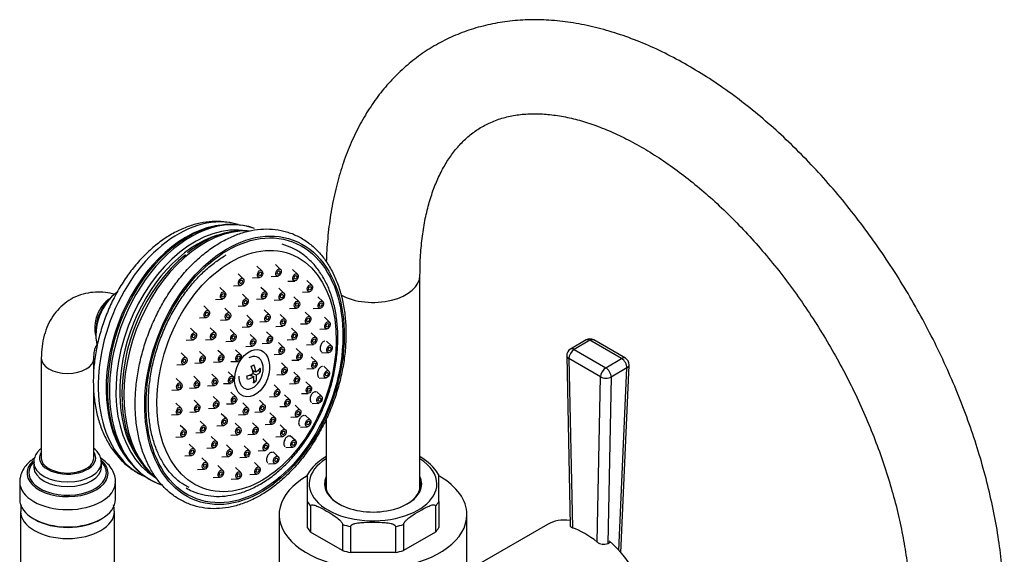
# Model space of a CAD drawing. Units: millimetres. Extents: x -299 to 1334, y -12 to 1684.
# Drawn here: x 1070 to 1332, y 647 to 789 of the extents above; entities that cross this region are included whole.
import ezdxf

# ---------------------------------------------------------------- set-up
doc = ezdxf.new("R2010")
doc.units = ezdxf.units.MM
for name, color, linetype in [('15596', 7, 'Continuous'), ('17286', 7, 'Continuous'), ('34605', 7, 'Continuous'), ('34617', 7, 'Continuous'), ('4444', 7, 'Continuous'), ('55834', 7, 'Continuous'), ('55836', 7, 'Continuous'), ('56470', 7, 'Continuous'), ('56471', 7, 'Continuous'), ('56472', 7, 'Continuous'), ('56473', 7, 'Continuous'), ('668', 7, 'Continuous'), ('6770', 7, 'Continuous'), ('75305', 7, 'Continuous'), ('Défaut', 7, 'Continuous')]:
    doc.layers.add(name, color=color, linetype=linetype)

# ---------------------------------------------------------------- blocks, each defined once
blk = doc.blocks.new('SE1')
at = {"layer": '15596', "color": 7, "linetype": 'Continuous'}
for p, q in [((1073.62, 671.13), (1073.62, 669.91)), ((1091.62, 669.91), (1091.62, 671.13)), ((1069.87, 665.94), (1069.87, 661.33)), ((1095.37, 661.33), (1095.37, 665.94))]:
    blk.add_line(p, q, dxfattribs=at)
for centre, major_axis, start_param, end_param in [((1082.62, 672.35), (7.5, 0), 2.774385, 6.283185), ((1082.62, 672.35), (7.5, 0), 0, 0.367208), ((1082.62, 668.24), (10.78, 0), 2.582635, 6.283185), ((1082.62, 668.37), (10.32, 0), 2.656134, 6.283185), ((1082.62, 671.13), (9, 0), 3.161169, 6.283185), ((1082.62, 671.13), (9, 0), 0, 0.014324), ((1082.62, 668.37), (10.32, 0), 0, 0.509484), ((1082.62, 668.24), (10.78, 0), 0, 0.570646), ((1082.62, 669.91), (9, 0), 3.141593, 3.164983), ((1082.62, 669.91), (9, 0), 3.164983, 6.283185), ((1082.62, 669.91), (9, 0), 0, 0.014064), ((1082.62, 665.94), (12.75, 0), 3.147516, 6.283185), ((1082.62, 665.94), (12.75, 0), 0, 0.002857), ((1082.62, 661.33), (12.75, 0), 3.141593, 6.283185), ((1082.62, 660.92), (12.25, 0), 3.926991, 5.517993)]:
    blk.add_ellipse(centre, major_axis=major_axis, ratio=0.57735, start_param=start_param, end_param=end_param, dxfattribs=at)
for points, knots in [([(1075.57, 674.81), (1075.3, 674.59), (1074.68, 674.01), (1073.98, 672.94), (1073.59, 671.81), (1073.66, 671.2), (1073.69, 671)], [0.7889308, 0.7889308, 0.7889308, 0.7889308, 0.8346588, 0.9050461, 0.9722185, 1, 1, 1, 1]), ([(1091.59, 671.23), (1091.55, 671.69), (1091.47, 672.52), (1090.76, 673.79), (1090.04, 674.51), (1089.62, 674.85), (1089.62, 674.85)], [0, 0, 0, 0, 0.0610868, 0.1302885, 0.2018807, 0.2021829, 0.2021829, 0.2021829, 0.2021829]), ([(1073.78, 672.24), (1073.47, 672.04), (1072.61, 671.44), (1071.43, 670.29), (1070.45, 668.75), (1069.91, 667.21), (1069.92, 666.3), (1069.93, 665.87)], [0.7523551, 0.7523551, 0.7523551, 0.7523551, 0.7855584, 0.8474214, 0.9057971, 0.9617148, 1, 1, 1, 1]), ([(1095.33, 665.97), (1095.34, 666.08), (1095.42, 666.74), (1095.06, 668.07), (1094.28, 669.67), (1093.05, 671.1), (1092.01, 671.9), (1091.43, 672.26)], [0, 0, 0, 0, 0.0103703, 0.068385, 0.1255325, 0.1843673, 0.2458248, 0.2458248, 0.2458248, 0.2458248])]:
    blk.add_open_spline(points, degree=3, knots=knots, dxfattribs=at)
at = {"layer": '17286', "color": 7, "linetype": 'Continuous'}
for p, q in [((1075.62, 698.86), (1075.62, 672.35)), ((1089.62, 695.96), (1089.62, 698.86)), ((1089.62, 672.35), (1089.62, 689.8))]:
    blk.add_line(p, q, dxfattribs=at)
for centre, major_axis, ratio, start_param, end_param in [((1094.89, 708.67), (2.45, 6.56), 0.668835, 0.722999, 2.418594), ((1082.62, 698.86), (7, 0), 0.57735, 3.14205, 6.283185), ((1082.62, 698.86), (7, 0), 0.57735, 0, 0.000175), ((1082.62, 672.35), (-7, 0), 0.57735, 0, 3.141593)]:
    blk.add_ellipse(centre, major_axis=major_axis, ratio=ratio, start_param=start_param, end_param=end_param, dxfattribs=at)
for points, knots in [([(1095.18, 715.9), (1094.39, 716.1), (1092.63, 716.43), (1090.04, 716.52), (1087.33, 716.15), (1084.74, 715.29), (1082.35, 713.92), (1080.3, 712.16), (1078.62, 710.06), (1077.29, 707.66), (1076.33, 704.98), (1075.73, 701.98), (1075.65, 700.03), (1075.62, 698.86)], [0.0682752, 0.0682752, 0.0682752, 0.0682752, 0.1439735, 0.2280631, 0.3093534, 0.3968857, 0.4814667, 0.5644457, 0.6470588, 0.7309929, 0.8176743, 0.907952, 1, 1, 1, 1]), ([(1089.62, 698.86), (1089.63, 699.19), (1089.65, 699.97), (1089.83, 701.12), (1090.14, 701.97), (1090.4, 702.37), (1090.49, 702.43), (1090.45, 702.41), (1090.52, 702.43), (1090.53, 702.43)], [0, 0, 0, 0, 0.0579759, 0.166802, 0.2757895, 0.3874746, 0.5091186, 0.6617518, 0.6879892, 0.6879892, 0.6879892, 0.6879892])]:
    blk.add_open_spline(points, degree=3, knots=knots, dxfattribs=at)
at = {"layer": '34605', "color": 7, "linetype": 'Continuous'}
for p, q in [((1138.94, 657.25), (1138.94, 609.91)), ((1188.94, 609.35), (1188.94, 657.25))]:
    blk.add_line(p, q, dxfattribs=at)
for start_param, end_param in [(2.345862, 6.283185), (0, 0.785398)]:
    blk.add_ellipse((1163.94, 657.25), major_axis=(25, 0), ratio=0.57735, start_param=start_param, end_param=end_param, dxfattribs=at)
at = {"layer": '34617', "color": 7, "linetype": 'Continuous'}
for p, q in [((1176.44, 664.05), (1176.44, 720.94)), ((1151.44, 682.53), (1151.44, 664.05))]:
    blk.add_line(p, q, dxfattribs=at)
blk.add_ellipse((1163.94, 720.94), major_axis=(-12.5, 0), ratio=0.57735, start_param=0.813641, end_param=3.139567, dxfattribs=at)
for points, knots in [([(1332, 631.12), (1331.99, 632.45), (1331.96, 635.7), (1331.6, 641.71), (1330.81, 648.74), (1329.64, 655.92), (1328.1, 663.17), (1326.21, 670.46), (1323.96, 677.76), (1321.37, 685.05), (1318.46, 692.3), (1315.24, 699.48), (1311.71, 706.56), (1307.91, 713.51), (1303.83, 720.31), (1299.5, 726.93), (1294.93, 733.35), (1290.15, 739.53), (1285.16, 745.46), (1279.99, 751.1), (1274.65, 756.44), (1269.17, 761.45), (1263.55, 766.11), (1257.83, 770.4), (1252.02, 774.3), (1246.14, 777.78), (1240.21, 780.83), (1234.26, 783.42), (1228.31, 785.54), (1222.39, 787.17), (1216.54, 788.3), (1210.79, 788.91), (1205.17, 789.01), (1199.73, 788.59), (1194.49, 787.67), (1189.47, 786.27), (1184.71, 784.39), (1180.21, 782.07), (1175.99, 779.3), (1172.07, 776.12), (1168.45, 772.53), (1165.14, 768.55), (1162.17, 764.18), (1159.53, 759.44), (1157.23, 754.34), (1155.3, 748.89), (1153.75, 743.12), (1152.58, 737.04), (1151.82, 730.86), (1151.55, 726.51), (1151.49, 724.48)], [0, 0, 0, 0, 0.0113727, 0.0326748, 0.0539552, 0.0752122, 0.0964401, 0.1176372, 0.1388048, 0.1599457, 0.1810643, 0.2021652, 0.2232538, 0.2443357, 0.2654165, 0.2865013, 0.3075946, 0.3287024, 0.3498305, 0.3709846, 0.39217, 0.4133917, 0.4346534, 0.4559575, 0.4773037, 0.4986875, 0.5200989, 0.5415155, 0.5629021, 0.5842157, 0.6054035, 0.6264076, 0.6471746, 0.667666, 0.6878679, 0.707795, 0.7274902, 0.7470185, 0.7664594, 0.7858833, 0.8053633, 0.8249786, 0.844794, 0.8648539, 0.8851783, 0.9057618, 0.9265766, 0.9475793, 0.96872, 0.9887477, 0.9887477, 0.9887477, 0.9887477]), ([(1176.44, 720.94), (1176.45, 721.97), (1176.47, 724.52), (1176.76, 728.96), (1177.39, 733.77), (1178.31, 738.3), (1179.51, 742.46), (1180.97, 746.27), (1182.67, 749.7), (1184.6, 752.77), (1186.76, 755.49), (1189.17, 757.85), (1191.86, 759.88), (1194.86, 761.54), (1198.17, 762.8), (1201.74, 763.62), (1205.5, 763.99), (1209.44, 763.93), (1213.52, 763.45), (1217.76, 762.55), (1222.14, 761.24), (1226.64, 759.51), (1231.26, 757.36), (1235.95, 754.8), (1240.69, 751.84), (1245.47, 748.47), (1250.24, 744.72), (1254.97, 740.6), (1259.65, 736.13), (1264.24, 731.34), (1268.71, 726.23), (1273.03, 720.86), (1277.18, 715.23), (1281.14, 709.38), (1284.88, 703.35), (1288.39, 697.17), (1291.63, 690.87), (1294.6, 684.48), (1297.27, 678.05), (1299.64, 671.61), (1301.69, 665.2), (1303.42, 658.85), (1304.81, 652.61), (1305.87, 646.49), (1306.59, 640.59), (1306.95, 635.35), (1306.99, 632.49), (1307, 631.12)], [0, 0, 0, 0, 0.011465, 0.033353, 0.055208, 0.07706, 0.098947, 0.120937, 0.143131, 0.165671, 0.188745, 0.212583, 0.237389, 0.263162, 0.289378, 0.314922, 0.339408, 0.362955, 0.38583, 0.408272, 0.430454, 0.452495, 0.474477, 0.496446, 0.518428, 0.540445, 0.562508, 0.584621, 0.606784, 0.628994, 0.651247, 0.673534, 0.695851, 0.718189, 0.740541, 0.7629, 0.785257, 0.807602, 0.829929, 0.852229, 0.874495, 0.896719, 0.918895, 0.941017, 0.96308, 0.985083, 1, 1, 1, 1])]:
    blk.add_open_spline(points, degree=3, knots=knots, dxfattribs=at)
at = {"layer": '4444', "color": 7, "linetype": 'Continuous'}
for p, q in [((1070.12, 658.1), (1070.12, 585.36)), ((1095.12, 585.36), (1095.12, 658.1))]:
    blk.add_line(p, q, dxfattribs=at)
blk.add_arc((1086.19, 658.06), 8.87, 0.515, 11.8049, dxfattribs=at)
for start_param, end_param in [(3.142237, 6.283185), (0, 0.002313)]:
    blk.add_ellipse((1082.62, 658.1), major_axis=(12.5, 0), ratio=0.57735, start_param=start_param, end_param=end_param, dxfattribs=at)
blk.add_open_spline([(1070.29, 659.81), (1070.23, 659.56), (1070.15, 659), (1070.17, 658.45), (1070.19, 658.09)], degree=3, knots=[0.93014531, 0.93014531, 0.93014531, 0.93014531, 0.96014944, 1, 1, 1, 1], dxfattribs=at)
at = {"layer": '55834', "color": 7, "linetype": 'Continuous'}
for p, q in [((1220.7, 703.72), (1216.5, 701.3)), ((1221.7, 703.63), (1217.5, 701.2)), ((1230.12, 698.77), (1221.7, 703.63)), ((1231.12, 698.86), (1222.7, 703.72)), ((1217.5, 701.2), (1225.92, 696.34)), ((1215.5, 699.53), (1216.42, 654.3)), ((1216.09, 698.75), (1217, 653.76)), ((1224.5, 693.89), (1216.09, 698.75)), ((1225.92, 696.34), (1230.12, 698.77)), ((1231.53, 696.28), (1227.33, 693.85)), ((1229.4, 647.69), (1231.53, 696.28)), ((1229.92, 647.1), (1232.12, 697.04)), ((1223.59, 649.95), (1224.5, 693.89)), ((1227.33, 693.85), (1226.41, 649.56)), ((1226.41, 649.56), (1227.12, 649.97))]:
    blk.add_line(p, q, dxfattribs=at)
for centre, radius, start, end in [((1221.7, 701.99), 2, 60, 120), ((1217.5, 699.57), 2, 120, 181.1594), ((1230.12, 697.13), 2, 0, 60), ((1230.12, 697.13), 2, 357.4816, 0), ((1225.32, 652.03), 2.7, 230.3548, 293.9009)]:
    blk.add_arc(centre, radius, start, end, dxfattribs=at)
for centre, major_axis, ratio, start_param, end_param in [((1221.7, 701.99), (1, -1.73), 0.57735, 2.356194, 3.141593), ((1221.7, 701.99), (-1, -1.73), 0.57735, 3.141593, 3.926991), ((1217.5, 699.57), (1, 1.73), 0.57735, 0.785398, 2.356194), ((1217.5, 699.57), (1, -1.73), 0.57735, 2.356194, 3.141593), ((1217.5, 699.57), (2, 0.04), 0.563541, 3.141593, 3.915446), ((1230.12, 697.13), (-1, -1.73), 0.57735, 3.141593, 3.926991), ((1230.12, 697.13), (1, -1.73), 0.57735, 0.761757, 2.356194), ((1225.92, 694.71), (-1, -1.73), 0.57735, 3.926991, 5.497787), ((1225.92, 694.71), (1, -1.73), 0.57735, 0.761757, 2.356194), ((1230.12, 697.13), (-2, 0.09), 0.574906, 2.381843, 3.141593), ((1225.92, 694.71), (2, -0.04), 0.590837, 3.939094, 5.509891), ((1220.29, 632.63), (-12, 20.78), 0.57735, 5.302191, 5.693384)]:
    blk.add_ellipse(centre, major_axis=major_axis, ratio=ratio, start_param=start_param, end_param=end_param, dxfattribs=at)
blk.add_open_spline([(1216.42, 654.3), (1216.42, 654.19), (1216.47, 654.09), (1216.62, 653.95), (1216.68, 653.91), (1216.82, 653.83), (1216.9, 653.79), (1217, 653.76)], degree=3, knots=[0.5047309, 0.5047309, 0.5047309, 0.5047309, 0.75, 0.75, 0.875, 0.875, 1, 1, 1, 1], dxfattribs=at)
at = {"layer": '55836', "color": 7, "linetype": 'Continuous'}
blk.add_line((1210.42, 654.64), (1191.32, 643.62), dxfattribs=at)
for start_param, end_param in [(5.860896, 6.283185), (3.141593, 5.236097)]:
    blk.add_ellipse((1222.42, 633.86), major_axis=(-12, 20.78), ratio=0.57735, start_param=start_param, end_param=end_param, dxfattribs=at)
at = {"layer": '56470', "color": 7, "linetype": 'Continuous'}
for centre, radius, start, end in [((1126.08, 716.07), 18.4, 69.9686, 108.9897), ((1129.5, 712), 20.77, 85.6719, 122.738), ((1131.2, 706.84), 26.07, 119.7265, 129.639), ((1113.15, 681.84), 17.52, 218.8529, 252.5278)]:
    blk.add_arc(centre, radius, start, end, dxfattribs=at)
for centre, major_axis, start_param, end_param in [((1116.45, 700.61), (12.52, 33.49), 0.043024, 3.109725), ((1118.54, 699.83), (12.52, 33.49), 0.387175, 2.763864), ((1120.75, 699), (12.33, 32.98), 0.12029, 3.014168), ((1119.8, 699.36), (12.71, 34), 0.004716, 3.173526), ((1118.54, 699.83), (12.52, 33.49), 0.332613, 0.387175), ((1119.04, 699.64), (-12.59, -33.69), 3.615545, 5.923847), ((1123.44, 697.99), (12.6, 33.72), 0.227427, 2.909319), ((1122.27, 698.43), (-12.28, -32.86), 3.98525, 5.296186), ((1118.54, 699.83), (12.52, 33.49), -3.519322, -3.464092)]:
    blk.add_ellipse(centre, major_axis=major_axis, ratio=0.668835, start_param=start_param, end_param=end_param, dxfattribs=at)
for major_axis in [(12.95, 34.66), (-12.78, -34.19)]:
    blk.add_ellipse((1129.72, 695.65), major_axis=major_axis, ratio=0.668835, dxfattribs=at)
for points, knots in [([(1128.64, 734.15), (1128.14, 734.34), (1126.81, 734.85), (1124.21, 735.27), (1121.08, 735.34), (1117.87, 734.9), (1114.66, 733.97), (1111.46, 732.57), (1108.32, 730.69), (1105.3, 728.37), (1102.43, 725.65), (1099.77, 722.56), (1097.35, 719.15), (1095.2, 715.48), (1093.36, 711.6), (1091.85, 707.56), (1090.68, 703.42), (1089.88, 699.24), (1089.47, 695.07), (1089.44, 690.96), (1089.82, 686.98), (1090.59, 683.18), (1091.77, 679.62), (1093.34, 676.37), (1095.27, 673.48), (1097.54, 671), (1100.07, 669.02), (1101.98, 667.9), (1102.94, 667.53), (1102.96, 667.52)], [0, 0, 0, 0, 0.0173977, 0.054169, 0.0909767, 0.1281179, 0.1657896, 0.2040517, 0.242834, 0.2819878, 0.3213529, 0.3608007, 0.4002447, 0.4396641, 0.4790631, 0.5184607, 0.5578832, 0.59735, 0.6368892, 0.6765227, 0.7162589, 0.7560793, 0.7958935, 0.8355535, 0.8748584, 0.9136025, 0.9516621, 0.9890681, 0.9899158, 0.9899158, 0.9899158, 0.9899158]), ([(1133.97, 662.37), (1134.59, 662.74), (1136.11, 663.66), (1138.79, 665.65), (1141.73, 668.34), (1144.52, 671.43), (1147.09, 674.83), (1149.41, 678.52), (1151.46, 682.44), (1153.21, 686.54), (1154.63, 690.77), (1155.7, 695.07), (1156.42, 699.38), (1156.76, 703.65), (1156.73, 707.83), (1156.32, 711.85), (1155.54, 715.66), (1154.38, 719.21), (1152.88, 722.46), (1151.04, 725.35), (1148.89, 727.84), (1146.47, 729.89), (1143.81, 731.49), (1140.95, 732.59), (1137.94, 733.21), (1134.82, 733.33), (1131.61, 732.95), (1128.37, 732.08), (1125.14, 730.73), (1121.94, 728.91), (1118.84, 726.65), (1115.86, 723.98), (1113.06, 720.93), (1110.47, 717.55), (1108.12, 713.88), (1106.05, 709.98), (1104.28, 705.89), (1102.83, 701.67), (1101.73, 697.38), (1100.98, 693.06), (1100.61, 688.79), (1100.6, 684.6), (1100.98, 680.57), (1101.73, 676.73), (1102.86, 673.16), (1104.33, 669.88), (1106.14, 666.96), (1108.27, 664.43), (1110.67, 662.34), (1113.31, 660.71), (1116.15, 659.56), (1119.15, 658.9), (1122.26, 658.74), (1125.47, 659.08), (1128.68, 659.9), (1131.6, 661.07), (1133.22, 661.95), (1133.97, 662.37)], [0, 0, 0, 0, 0.009858, 0.028394, 0.046947, 0.065509, 0.084068, 0.102623, 0.121173, 0.139721, 0.158269, 0.176821, 0.19538, 0.213948, 0.232529, 0.251123, 0.269729, 0.288335, 0.306925, 0.325472, 0.343942, 0.362306, 0.380555, 0.39871, 0.416827, 0.434951, 0.453141, 0.47143, 0.489819, 0.50829, 0.526814, 0.545365, 0.563927, 0.582487, 0.601042, 0.619592, 0.63814, 0.656688, 0.67524, 0.693798, 0.712365, 0.730945, 0.749538, 0.768143, 0.78675, 0.805342, 0.823894, 0.842371, 0.860745, 0.879003, 0.897165, 0.915283, 0.933404, 0.951586, 0.969866, 0.988248, 1, 1, 1, 1]), ([(1114.99, 664.46), (1114.5, 664.69), (1113.32, 665.24), (1111.4, 666.75), (1109.43, 668.85), (1107.73, 671.39), (1106.33, 674.28), (1105.25, 677.49), (1104.52, 680.98), (1104.13, 684.7), (1104.1, 688.59), (1104.44, 692.59), (1105.12, 696.65), (1106.16, 700.71), (1107.53, 704.69), (1109.21, 708.55), (1111.18, 712.22), (1113.41, 715.65), (1115.85, 718.79), (1118.48, 721.59), (1121.22, 723.99), (1123.43, 725.54), (1124.57, 726.21), (1124.85, 726.37)], [0, 0, 0, 0, 0.028369, 0.080589, 0.132342, 0.183511, 0.234209, 0.284606, 0.33485, 0.385037, 0.435211, 0.4854, 0.535615, 0.585852, 0.636103, 0.686354, 0.736588, 0.786787, 0.836939, 0.887036, 0.93708, 0.987089, 1, 1, 1, 1]), ([(1097.16, 686.95), (1097.19, 686.33), (1097.26, 684.55), (1097.79, 681.4), (1098.74, 677.84), (1100.07, 674.54), (1101.75, 671.59), (1103.76, 669.02), (1105.4, 667.48), (1106.33, 666.78), (1106.44, 666.7)], [0, 0, 0, 0, 0.0501644, 0.1678756, 0.285658, 0.4033619, 0.5207677, 0.6375795, 0.7535021, 0.7689281, 0.7689281, 0.7689281, 0.7689281])]:
    blk.add_open_spline(points, degree=3, knots=knots, dxfattribs=at)
at = {"layer": '56471', "color": 7, "linetype": 'Continuous'}
for centre, major_axis in [((1130.26, 695.45), (11.65, 31.16)), ((1131.75, 694.89), (2.28, 6.09))]:
    blk.add_ellipse(centre, major_axis=major_axis, ratio=0.668835, dxfattribs=at)
for points, knots in [([(1133.94, 665.35), (1134.54, 665.71), (1136, 666.6), (1138.56, 668.54), (1141.36, 671.15), (1143.99, 674.15), (1146.4, 677.47), (1148.55, 681.06), (1150.41, 684.86), (1151.96, 688.83), (1153.17, 692.9), (1154.02, 697.02), (1154.51, 701.12), (1154.62, 705.15), (1154.35, 709.06), (1153.7, 712.78), (1152.67, 716.26), (1151.28, 719.44), (1149.54, 722.27), (1147.48, 724.71), (1145.15, 726.7), (1142.57, 728.23), (1140.72, 728.93), (1139.77, 729.19), (1139.76, 729.19)], [0, 0, 0, 0, 0.0104347, 0.0299378, 0.0494653, 0.0690066, 0.0885445, 0.1080751, 0.1275996, 0.1471221, 0.1666484, 0.1861827, 0.2057308, 0.2252978, 0.2448867, 0.264496, 0.2841139, 0.3037118, 0.3232475, 0.3426674, 0.3619233, 0.3809996, 0.3999341, 0.4000022, 0.4000022, 0.4000022, 0.4000022]), ([(1151.15, 703.37), (1151.15, 703.37), (1151.15, 703.37), (1151.15, 703.37), (1151.05, 703.38), (1150.94, 703.37), (1150.84, 703.32), (1150.73, 703.28), (1150.62, 703.21), (1150.51, 703.12), (1150.41, 703.02), (1150.31, 702.91), (1150.23, 702.77), (1150.14, 702.64), (1150.06, 702.49), (1150.01, 702.33), (1149.95, 702.17), (1149.9, 702.01), (1149.88, 701.84), (1149.85, 701.68), (1149.84, 701.52), (1149.85, 701.37), (1149.86, 701.21), (1149.89, 701.07), (1149.93, 700.95), (1149.98, 700.83), (1150.04, 700.72), (1150.11, 700.64), (1150.16, 700.6), (1150.21, 700.55), (1150.26, 700.52)], [0.5369474, 0.5369474, 0.5369474, 0.5369474, 0.5374415, 0.5374415, 0.5374415, 0.5913908, 0.5913908, 0.5913908, 0.6455638, 0.6455638, 0.6455638, 0.699755, 0.699755, 0.699755, 0.753749, 0.753749, 0.753749, 0.8074181, 0.8074181, 0.8074181, 0.8607796, 0.8607796, 0.8607796, 0.9139855, 0.9139855, 0.9139855, 0.9672531, 0.9672531, 0.9672531, 1, 1, 1, 1]), ([(1150.47, 696.63), (1150.37, 696.65), (1150.26, 696.63), (1150.15, 696.59), (1150.04, 696.54), (1149.93, 696.47), (1149.83, 696.38), (1149.72, 696.29), (1149.62, 696.17), (1149.53, 696.04), (1149.45, 695.91), (1149.37, 695.76), (1149.3, 695.6), (1149.24, 695.44), (1149.19, 695.28), (1149.16, 695.12), (1149.14, 694.96), (1149.12, 694.8), (1149.13, 694.65), (1149.14, 694.5), (1149.16, 694.36), (1149.2, 694.23), (1149.24, 694.11), (1149.3, 694.01), (1149.37, 693.93), (1149.42, 693.88), (1149.47, 693.84), (1149.52, 693.81)], [0.5374289, 0.5374289, 0.5374289, 0.5374289, 0.591561, 0.591561, 0.591561, 0.6457699, 0.6457699, 0.6457699, 0.6998326, 0.6998326, 0.6998326, 0.7535908, 0.7535908, 0.7535908, 0.8070224, 0.8070224, 0.8070224, 0.860249, 0.860249, 0.860249, 0.9134799, 0.9134799, 0.9134799, 0.9669201, 0.9669201, 0.9669201, 1, 1, 1, 1]), ([(1148.69, 689.87), (1148.65, 689.89), (1148.61, 689.9), (1148.57, 689.9), (1148.47, 689.92), (1148.36, 689.9), (1148.25, 689.86), (1148.14, 689.82), (1148.03, 689.75), (1147.92, 689.65), (1147.81, 689.56), (1147.71, 689.45), (1147.62, 689.32), (1147.53, 689.19), (1147.45, 689.04), (1147.38, 688.88), (1147.32, 688.73), (1147.26, 688.57), (1147.23, 688.41), (1147.2, 688.25), (1147.18, 688.09), (1147.18, 687.94), (1147.19, 687.79), (1147.21, 687.65), (1147.25, 687.53), (1147.28, 687.41), (1147.34, 687.3), (1147.41, 687.22), (1147.45, 687.17), (1147.5, 687.13), (1147.56, 687.1)], [0.5152581, 0.5152581, 0.5152581, 0.5152581, 0.537323, 0.537323, 0.537323, 0.5915338, 0.5915338, 0.5915338, 0.6456558, 0.6456558, 0.6456558, 0.6995043, 0.6995043, 0.6995043, 0.753017, 0.753017, 0.753017, 0.8062805, 0.8062805, 0.8062805, 0.8594885, 0.8594885, 0.8594885, 0.9128568, 0.9128568, 0.9128568, 0.9665312, 0.9665312, 0.9665312, 1, 1, 1, 1]), ([(1145.69, 683.57), (1145.65, 683.58), (1145.61, 683.59), (1145.57, 683.6), (1145.47, 683.61), (1145.36, 683.6), (1145.25, 683.56), (1145.14, 683.52), (1145.02, 683.45), (1144.91, 683.36), (1144.8, 683.27), (1144.7, 683.16), (1144.6, 683.03), (1144.51, 682.9), (1144.42, 682.75), (1144.36, 682.6), (1144.29, 682.45), (1144.23, 682.29), (1144.19, 682.13), (1144.16, 681.97), (1144.14, 681.81), (1144.14, 681.66), (1144.14, 681.51), (1144.15, 681.37), (1144.19, 681.25), (1144.23, 681.13), (1144.28, 681.02), (1144.35, 680.94), (1144.39, 680.89), (1144.44, 680.85), (1144.5, 680.82)], [0.5157569, 0.5157569, 0.5157569, 0.5157569, 0.5371493, 0.5371493, 0.5371493, 0.5913175, 0.5913175, 0.5913175, 0.6452532, 0.6452532, 0.6452532, 0.698855, 0.698855, 0.698855, 0.7521705, 0.7521705, 0.7521705, 0.8053718, 0.8053718, 0.8053718, 0.858678, 0.858678, 0.858678, 0.9122617, 0.9122617, 0.9122617, 0.9661771, 0.9661771, 0.9661771, 1, 1, 1, 1]), ([(1141.78, 678.09), (1141.74, 678.1), (1141.71, 678.11), (1141.67, 678.12), (1141.57, 678.13), (1141.45, 678.12), (1141.34, 678.08), (1141.23, 678.04), (1141.11, 677.98), (1141, 677.89), (1140.88, 677.8), (1140.78, 677.69), (1140.68, 677.56), (1140.58, 677.44), (1140.49, 677.3), (1140.42, 677.15), (1140.34, 677), (1140.29, 676.83), (1140.25, 676.68), (1140.2, 676.52), (1140.18, 676.36), (1140.18, 676.21), (1140.18, 676.06), (1140.19, 675.92), (1140.23, 675.8), (1140.26, 675.68), (1140.32, 675.57), (1140.38, 675.49), (1140.43, 675.44), (1140.48, 675.39), (1140.53, 675.36)], [0.5162524, 0.5162524, 0.5162524, 0.5162524, 0.53695, 0.53695, 0.53695, 0.5909651, 0.5909651, 0.5909651, 0.6446599, 0.6446599, 0.6446599, 0.6980409, 0.6980409, 0.6980409, 0.7512521, 0.7512521, 0.7512521, 0.8045092, 0.8045092, 0.8045092, 0.8580062, 0.8580062, 0.8580062, 0.9118344, 0.9118344, 0.9118344, 0.9659422, 0.9659422, 0.9659422, 1, 1, 1, 1]), ([(1137.21, 673.78), (1137.18, 673.79), (1137.14, 673.8), (1137.1, 673.81), (1137, 673.82), (1136.88, 673.81), (1136.76, 673.78), (1136.65, 673.74), (1136.53, 673.68), (1136.41, 673.59), (1136.3, 673.5), (1136.19, 673.4), (1136.08, 673.27), (1135.98, 673.15), (1135.89, 673.01), (1135.81, 672.86), (1135.74, 672.71), (1135.68, 672.55), (1135.63, 672.39), (1135.59, 672.23), (1135.56, 672.07), (1135.56, 671.93), (1135.55, 671.78), (1135.57, 671.64), (1135.6, 671.51), (1135.64, 671.39), (1135.69, 671.28), (1135.76, 671.2), (1135.81, 671.15), (1135.86, 671.1), (1135.91, 671.07)], [0.5166367, 0.5166367, 0.5166367, 0.5166367, 0.5367747, 0.5367747, 0.5367747, 0.5905618, 0.5905618, 0.5905618, 0.6440182, 0.6440182, 0.6440182, 0.6972555, 0.6972555, 0.6972555, 0.7504786, 0.7504786, 0.7504786, 0.8038968, 0.8038968, 0.8038968, 0.8576348, 0.8576348, 0.8576348, 0.9116804, 0.9116804, 0.9116804, 0.9658866, 0.9658866, 0.9658866, 1, 1, 1, 1]), ([(1114.15, 664.34), (1114.69, 664.03), (1116.12, 663.31), (1118.57, 662.49), (1121.51, 662.05), (1124.55, 662.11), (1127.63, 662.66), (1130.84, 663.72), (1132.77, 664.73), (1133.94, 665.35)], [0.8731075, 0.8731075, 0.8731075, 0.8731075, 0.8850174, 0.9039316, 0.9228041, 0.9417113, 0.9607373, 0.9799204, 1, 1, 1, 1])]:
    blk.add_open_spline(points, degree=3, knots=knots, dxfattribs=at)
at = {"layer": '56472', "color": 7, "linetype": 'Continuous'}
for p, q in [((1139.3, 722.51), (1137.96, 723.78)), ((1129.33, 720.03), (1128, 721.31)), ((1134.37, 722.11), (1133.03, 723.38)), ((1143.82, 721.22), (1142.48, 722.49)), ((1131.85, 720.22), (1133.69, 720.31)), ((1136.78, 720.63), (1138.62, 720.71)), ((1141.3, 719.34), (1143.15, 719.42)), ((1147.65, 718.31), (1146.31, 719.58)), ((1124.52, 716.42), (1123.18, 717.69)), ((1126.82, 718.15), (1128.66, 718.23)), ((1130.51, 714.62), (1129.17, 715.89)), ((1135.45, 716.45), (1134.11, 717.73)), ((1140.17, 716.22), (1138.83, 717.49)), ((1145.13, 716.43), (1146.97, 716.51)), ((1122, 714.54), (1123.85, 714.62)), ((1132.93, 714.57), (1134.78, 714.65)), ((1137.65, 714.34), (1139.5, 714.42)), ((1144.21, 713.95), (1142.87, 715.22)), ((1150.54, 713.98), (1149.2, 715.25)), ((1120.22, 711.5), (1118.88, 712.77)), ((1125.83, 710.9), (1124.5, 712.17)), ((1127.99, 712.74), (1129.84, 712.82)), ((1136.34, 710.44), (1135, 711.71)), ((1140.55, 709.24), (1139.21, 710.51)), ((1141.69, 712.07), (1143.53, 712.15)), ((1147.17, 709.86), (1145.83, 711.13)), ((1148.02, 712.09), (1149.87, 712.18)), ((1117.7, 709.61), (1119.55, 709.7)), ((1123.32, 709.02), (1125.16, 709.1)), ((1131.64, 709.02), (1130.3, 710.29)), ((1133.82, 708.56), (1135.66, 708.64)), ((1144.65, 707.98), (1146.5, 708.06)), ((1152.32, 708.48), (1150.98, 709.75)), ((1116.71, 705.57), (1115.37, 706.84)), ((1121.88, 705.67), (1120.54, 706.94)), ((1127.28, 705.21), (1125.94, 706.48)), ((1129.12, 707.13), (1130.96, 707.22)), ((1132.56, 703.91), (1131.22, 705.18)), ((1136.95, 704.64), (1135.61, 705.91)), ((1138.04, 707.35), (1139.88, 707.43)), ((1143.57, 705.61), (1142.23, 706.88)), ((1148.77, 704.35), (1147.43, 705.62)), ((1149.8, 706.6), (1151.64, 706.68)), ((1114.2, 703.69), (1116.04, 703.77)), ((1119.36, 703.78), (1121.21, 703.86)), ((1124.76, 703.33), (1126.6, 703.41)), ((1134.43, 702.75), (1136.27, 702.83)), ((1140.13, 701.74), (1138.79, 703.01)), ((1141.05, 703.73), (1142.89, 703.81)), ((1146.25, 702.47), (1148.09, 702.55)), ((1152.87, 702.17), (1151.53, 703.44)), ((1114.21, 699.01), (1112.87, 700.28)), ((1119.04, 699.42), (1117.7, 700.69)), ((1124, 699.68), (1122.66, 700.95)), ((1128.63, 699.84), (1127.29, 701.11)), ((1130.04, 702.02), (1131.88, 702.11)), ((1137.61, 699.86), (1139.45, 699.94)), ((1144.85, 700.19), (1143.51, 701.46)), ((1150.35, 700.29), (1152.19, 700.37)), ((1116.52, 697.54), (1118.36, 697.62)), ((1121.48, 697.8), (1123.33, 697.88)), ((1126.12, 697.95), (1127.96, 698.03)), ((1140.89, 696.34), (1139.55, 697.61)), ((1142.33, 698.31), (1144.18, 698.39)), ((1148.84, 697.96), (1147.5, 699.24)), ((1111.7, 697.13), (1113.54, 697.21)), ((1122.38, 693.38), (1121.04, 694.65)), ((1126.68, 693.98), (1125.34, 695.25)), ((1144.18, 693.91), (1142.84, 695.19)), ((1146.32, 696.08), (1148.17, 696.16)), ((1152.15, 695.45), (1150.81, 696.72)), ((1112.88, 692.23), (1111.54, 693.51)), ((1117.58, 692.78), (1116.24, 694.05)), ((1124.16, 692.1), (1126.01, 692.18)), ((1138.37, 694.45), (1140.21, 694.53)), ((1141.67, 692.03), (1143.51, 692.11)), ((1147.38, 691.32), (1146.04, 692.59)), ((1149.63, 693.56), (1151.48, 693.64)), ((1110.36, 690.35), (1112.21, 690.43)), ((1115.06, 690.89), (1116.91, 690.98)), ((1119.86, 691.5), (1121.71, 691.58)), ((1127.44, 688.57), (1126.1, 689.84)), ((1138.93, 690.48), (1137.59, 691.75)), ((1144.87, 689.44), (1146.71, 689.52)), ((1150.22, 688.73), (1148.88, 690)), ((1112.8, 685.67), (1111.46, 686.94)), ((1117.65, 686.39), (1116.32, 687.66)), ((1122.7, 687.4), (1121.36, 688.67)), ((1130.62, 685.68), (1129.28, 686.95)), ((1135.01, 686.41), (1133.67, 687.68)), ((1136.41, 688.6), (1138.26, 688.68)), ((1141.68, 687.87), (1140.34, 689.14)), ((1147.7, 686.84), (1149.55, 686.92)), ((1115.14, 684.51), (1116.98, 684.59)), ((1120.18, 685.52), (1122.02, 685.6)), ((1124.92, 686.69), (1126.76, 686.77)), ((1132.49, 684.52), (1134.34, 684.61)), ((1137.78, 683.09), (1136.44, 684.36)), ((1139.16, 685.98), (1141.01, 686.06)), ((1144.54, 685.08), (1143.2, 686.35)), ((1110.28, 683.78), (1112.12, 683.86)), ((1119.25, 680.88), (1117.91, 682.15)), ((1124.89, 682.78), (1123.55, 684.05)), ((1128.59, 680.31), (1127.25, 681.58)), ((1128.1, 683.8), (1129.95, 683.88)), ((1133.15, 680.42), (1131.81, 681.69)), ((1142.02, 683.19), (1143.87, 683.28)), ((1147.19, 682.43), (1145.85, 683.7)), ((1113.97, 679.72), (1112.63, 680.99)), ((1116.73, 679), (1118.58, 679.08)), ((1122.38, 680.89), (1124.22, 680.98)), ((1135.26, 681.21), (1137.11, 681.29)), ((1140.59, 679.84), (1139.25, 681.11)), ((1144.67, 680.55), (1146.52, 680.63)), ((1111.45, 677.83), (1113.3, 677.91)), ((1122.21, 676.79), (1120.87, 678.06)), ((1126.07, 678.42), (1127.92, 678.51)), ((1130.63, 678.54), (1132.47, 678.62)), ((1135.91, 676.12), (1134.57, 677.39)), ((1138.07, 677.96), (1139.91, 678.04)), ((1143.26, 676.96), (1141.92, 678.23)), ((1116.32, 674.76), (1114.98, 676.03)), ((1119.7, 674.91), (1121.54, 674.99)), ((1126.25, 674.52), (1124.91, 675.79)), ((1130.97, 674.29), (1129.63, 675.56)), ((1133.39, 674.24), (1135.24, 674.32)), ((1138.67, 672.66), (1137.33, 673.93)), ((1140.74, 675.08), (1142.58, 675.16)), ((1113.8, 672.88), (1115.65, 672.96)), ((1119.71, 671.11), (1118.37, 672.38)), ((1123.73, 672.64), (1125.58, 672.72)), ((1128.45, 672.41), (1130.3, 672.49)), ((1133.7, 669.8), (1132.36, 671.07)), ((1117.19, 669.23), (1119.04, 669.31)), ((1123.92, 669), (1122.58, 670.27)), ((1128.68, 668.55), (1127.34, 669.82)), ((1136.15, 670.78), (1137.99, 670.86)), ((1121.4, 667.11), (1123.24, 667.19)), ((1126.16, 666.67), (1128.01, 666.75)), ((1131.18, 667.91), (1133.03, 667.99))]:
    blk.add_line(p, q, dxfattribs=at)
for centre, major_axis in [((1133.86, 721.27), (-0.35, -0.937)), ((1133.86, 721.27), (0.175, 0.468)), ((1138.79, 721.67), (-0.35, -0.937)), ((1138.79, 721.67), (0.175, 0.468)), ((1143.31, 720.38), (-0.35, -0.937)), ((1143.31, 720.38), (0.175, 0.468)), ((1128.83, 719.2), (-0.35, -0.937)), ((1128.83, 719.2), (0.175, 0.468)), ((1147.14, 717.48), (-0.35, -0.937)), ((1124.01, 715.59), (-0.35, -0.937)), ((1124.01, 715.59), (0.175, 0.468)), ((1134.94, 715.62), (-0.35, -0.937)), ((1134.94, 715.62), (0.175, 0.468)), ((1139.66, 715.39), (-0.35, -0.937)), ((1139.66, 715.39), (0.175, 0.468)), ((1147.14, 717.48), (0.175, 0.468)), ((1130, 713.78), (-0.35, -0.937)), ((1130, 713.78), (0.175, 0.468)), ((1143.7, 713.12), (-0.35, -0.937)), ((1143.7, 713.12), (0.175, 0.468)), ((1150.03, 713.14), (-0.35, -0.937)), ((1150.03, 713.14), (0.175, 0.468)), ((1119.71, 710.66), (-0.35, -0.937)), ((1119.71, 710.66), (0.175, 0.468)), ((1125.33, 710.07), (-0.35, -0.937)), ((1125.33, 710.07), (0.175, 0.468)), ((1135.83, 709.6), (-0.35, -0.937)), ((1131.13, 708.18), (-0.35, -0.937)), ((1131.13, 708.18), (0.175, 0.468)), ((1135.83, 709.6), (0.175, 0.468)), ((1140.05, 708.4), (-0.35, -0.937)), ((1140.05, 708.4), (0.175, 0.468)), ((1146.66, 709.02), (-0.35, -0.937)), ((1146.66, 709.02), (0.175, 0.468)), ((1151.81, 707.64), (-0.35, -0.937)), ((1151.81, 707.64), (0.175, 0.468)), ((1116.21, 704.73), (-0.35, -0.937)), ((1116.21, 704.73), (0.175, 0.468)), ((1121.37, 704.83), (-0.35, -0.937)), ((1121.37, 704.83), (0.175, 0.468)), ((1126.77, 704.37), (-0.35, -0.937)), ((1143.06, 704.77), (-0.35, -0.937)), ((1143.06, 704.77), (0.175, 0.468)), ((1126.77, 704.37), (0.175, 0.468)), ((1132.05, 703.07), (-0.35, -0.937)), ((1132.05, 703.07), (0.175, 0.468)), ((1136.44, 703.8), (-0.35, -0.937)), ((1136.44, 703.8), (0.175, 0.468)), ((1148.26, 703.52), (-0.35, -0.937)), ((1148.26, 703.52), (0.175, 0.468)), ((1123.49, 698.84), (-0.35, -0.937)), ((1128.13, 699), (-0.35, -0.937)), ((1139.62, 700.91), (-0.35, -0.937)), ((1139.62, 700.91), (0.175, 0.468)), ((1144.34, 699.35), (-0.35, -0.937)), ((1152.36, 701.34), (-0.35, -0.937)), ((1152.36, 701.34), (0.175, 0.468)), ((1113.71, 698.17), (-0.35, -0.937)), ((1113.71, 698.17), (0.175, 0.468)), ((1118.53, 698.58), (-0.35, -0.937)), ((1118.53, 698.58), (0.175, 0.468)), ((1123.49, 698.84), (0.175, 0.468)), ((1128.13, 699), (0.175, 0.468)), ((1144.34, 699.35), (0.175, 0.468)), ((1148.33, 697.13), (-0.35, -0.937)), ((1148.33, 697.13), (0.175, 0.468)), ((1140.38, 695.5), (-0.35, -0.937)), ((1140.38, 695.5), (0.175, 0.468)), ((1151.64, 694.61), (-0.35, -0.937)), ((1151.64, 694.61), (0.175, 0.468)), ((1112.37, 691.4), (-0.35, -0.937)), ((1117.07, 691.94), (-0.35, -0.937)), ((1117.07, 691.94), (0.175, 0.468)), ((1121.87, 692.54), (-0.35, -0.937)), ((1121.87, 692.54), (0.175, 0.468)), ((1126.17, 693.14), (-0.35, -0.937)), ((1126.17, 693.14), (0.175, 0.468)), ((1143.68, 693.08), (-0.35, -0.937)), ((1143.68, 693.08), (0.175, 0.468)), ((1112.37, 691.4), (0.175, 0.468)), ((1138.42, 689.64), (-0.35, -0.937)), ((1138.42, 689.64), (0.175, 0.468)), ((1146.88, 690.49), (-0.35, -0.937)), ((1146.88, 690.49), (0.175, 0.468)), ((1122.19, 686.56), (-0.35, -0.937)), ((1122.19, 686.56), (0.175, 0.468)), ((1126.93, 687.73), (-0.35, -0.937)), ((1126.93, 687.73), (0.175, 0.468)), ((1141.17, 687.03), (-0.35, -0.937)), ((1141.17, 687.03), (0.175, 0.468)), ((1149.71, 687.89), (-0.35, -0.937)), ((1149.71, 687.89), (0.175, 0.468)), ((1112.29, 684.83), (-0.35, -0.937)), ((1112.29, 684.83), (0.175, 0.468)), ((1117.15, 685.55), (-0.35, -0.937)), ((1117.15, 685.55), (0.175, 0.468)), ((1130.11, 684.84), (-0.35, -0.937)), ((1130.11, 684.84), (0.175, 0.468)), ((1134.5, 685.57), (-0.35, -0.937)), ((1134.5, 685.57), (0.175, 0.468)), ((1144.03, 684.24), (-0.35, -0.937)), ((1144.03, 684.24), (0.175, 0.468)), ((1124.39, 681.94), (-0.35, -0.937)), ((1124.39, 681.94), (0.175, 0.468)), ((1137.27, 682.26), (-0.35, -0.937)), ((1137.27, 682.26), (0.175, 0.468)), ((1146.68, 681.6), (-0.35, -0.937)), ((1146.68, 681.6), (0.175, 0.468)), ((1113.46, 678.88), (-0.35, -0.937)), ((1113.46, 678.88), (0.175, 0.468)), ((1118.74, 680.04), (-0.35, -0.937)), ((1118.74, 680.04), (0.175, 0.468)), ((1128.08, 679.47), (-0.35, -0.937)), ((1128.08, 679.47), (0.175, 0.468)), ((1132.64, 679.58), (-0.35, -0.937)), ((1132.64, 679.58), (0.175, 0.468)), ((1140.08, 679), (-0.35, -0.937)), ((1140.08, 679), (0.175, 0.468)), ((1121.71, 675.95), (-0.35, -0.937)), ((1121.71, 675.95), (0.175, 0.468)), ((1135.4, 675.28), (-0.35, -0.937)), ((1142.75, 676.13), (-0.35, -0.937)), ((1142.75, 676.13), (0.175, 0.468)), ((1115.81, 673.92), (-0.35, -0.937)), ((1115.81, 673.92), (0.175, 0.468)), ((1125.74, 673.68), (-0.35, -0.937)), ((1125.74, 673.68), (0.175, 0.468)), ((1130.46, 673.45), (-0.35, -0.937)), ((1130.46, 673.45), (0.175, 0.468)), ((1135.4, 675.28), (0.175, 0.468)), ((1119.2, 670.27), (-0.35, -0.937)), ((1138.16, 671.82), (-0.35, -0.937)), ((1138.16, 671.82), (0.175, 0.468)), ((1119.2, 670.27), (0.175, 0.468)), ((1123.41, 668.16), (-0.35, -0.937)), ((1123.41, 668.16), (0.175, 0.468)), ((1128.17, 667.71), (-0.35, -0.937)), ((1133.19, 668.96), (-0.35, -0.937)), ((1133.19, 668.96), (0.175, 0.468)), ((1128.17, 667.71), (0.175, 0.468))]:
    blk.add_ellipse(centre, major_axis=major_axis, ratio=0.668835, dxfattribs=at)
at = {"layer": '56473', "color": 7, "linetype": 'Continuous'}
for p, q in [((1132.9, 694.38), (1131.89, 694.76)), ((1131.9, 695.59), (1132.77, 695.26)), ((1132, 695.17), (1132.4, 695.4)), ((1133.25, 695.6), (1134.02, 695.31)), ((1131.07, 694.4), (1132.19, 693.98)), ((1131.63, 694.19), (1131.57, 694.61)), ((1132.21, 692.98), (1132.85, 692.74))]:
    blk.add_line(p, q, dxfattribs=at)
for centre, major_axis, ratio, start_param, end_param in [((1131.46, 695), (-1.58, -4.22), 0.668835, 0, 3.823101), ((1127.22, 697), (7.41, 1.04), 0.468323, -1.199304, -0.925544), ((1126.98, 698.75), (7, 0.98), 0.468323, -0.929448, -0.787909), ((1126.93, 696.36), (3.74, -6.48), 0.57735, 1.026796, 1.300556), ((1127.64, 696.76), (3.74, -6.48), 0.57735, 1.026796, 1.300556), ((1127.22, 697), (7.41, 1.04), 0.468323, -0.791813, -0.518053), ((1127.34, 696.12), (7.41, 1.04), 0.468323, -0.791813, -0.518053), ((1129.05, 697.58), (3.54, -6.12), 0.57735, 0.889161, 1.030701), ((1131.46, 695), (-1.58, -4.22), 0.668835, 5.164141, 6.283185), ((1125.51, 695.54), (3.54, -6.12), 0.57735, 0.889161, 1.030701), ((1127.34, 696.12), (7.41, 1.04), 0.468323, -1.199304, -0.925544), ((1126.93, 696.36), (3.74, -6.48), 0.57735, 0.619306, 0.893066), ((1127.59, 694.37), (7, 0.98), 0.468323, -0.929448, -0.787909), ((1127.64, 696.76), (3.74, -6.48), 0.57735, 0.619306, 0.893066)]:
    blk.add_ellipse(centre, major_axis=major_axis, ratio=ratio, start_param=start_param, end_param=end_param, dxfattribs=at)
at = {"layer": '668', "color": 7, "linetype": 'Continuous'}
for p, q in [((1093.37, 714.13), (1092.37, 712.87)), ((1090.23, 707.14), (1090.16, 705.54))]:
    blk.add_line(p, q, dxfattribs=at)
for centre, major_axis, start_param, end_param in [((1097.69, 707.62), (-3.68, -9.84), 3.910657, 5.505938), ((1095.25, 708.53), (-2.45, -6.56), 4.260637, 5.164141)]:
    blk.add_ellipse(centre, major_axis=major_axis, ratio=0.668835, start_param=start_param, end_param=end_param, dxfattribs=at)
at = {"layer": '6770', "color": 7, "linetype": 'Continuous'}
blk.add_ellipse((1121.61, 698.68), major_axis=(12.25, 32.79), ratio=0.668835, start_param=0.47111, end_param=2.733773, dxfattribs=at)
at = {"layer": '75305', "color": 7, "linetype": 'Continuous'}
for p, q in [((1146.44, 667.91), (1146.44, 660.73)), ((1181.44, 660.73), (1181.44, 667.91)), ((1146.44, 660.73), (1146.44, 653.79)), ((1181.44, 660.73), (1181.44, 653.79)), ((1147.32, 659.5), (1147.32, 652.55)), ((1180.55, 659.5), (1180.55, 652.55)), ((1155.81, 654.6), (1155.81, 647.66)), ((1157.94, 654.09), (1157.94, 647.15)), ((1169.94, 654.09), (1169.94, 647.15)), ((1172.07, 654.6), (1172.07, 647.66)), ((1155.81, 647.66), (1147.32, 652.55)), ((1180.55, 652.55), (1172.07, 647.66)), ((1169.94, 647.15), (1157.94, 647.15))]:
    blk.add_line(p, q, dxfattribs=at)
for centre, radius, start, end in [((1158.36, 660.37), 14.09, 119.562, 147.7122), ((1169.73, 660.64), 13.75, 31.8552, 60.5748)]:
    blk.add_arc(centre, radius, start, end, dxfattribs=at)
for centre, major_axis, start_param, end_param in [((1163.94, 665.41), (17, 0), 2.396897, 6.283185), ((1163.94, 665.41), (17, 0), 0, 0.744696), ((1163.94, 665.41), (12.95, 0), 2.877198, 6.283185), ((1163.94, 665.17), (-12.65, 0), 6.129035, 6.283185), ((1163.94, 665.17), (-12.65, 0), 2.356194, 3.295743), ((1163.94, 665.41), (12.95, 0), 0, 0.264394), ((1163.94, 665.17), (-12.65, 0), 0, 0.785398), ((1163.94, 663.29), (12.65, 0), -3.295743, -3.270514), ((1163.94, 663.29), (12.65, 0), 0.128922, 0.154151), ((1163.94, 664.19), (-18.5, 0), 0.330297, 0.455101), ((1163.94, 664.19), (18.5, 0), -0.455101, -0.330297), ((1163.94, 657.25), (-18.5, 0), 0.330297, 0.455101), ((1163.94, 664.19), (-18.5, 0), 1.115696, 1.240499), ((1163.94, 664.19), (18.5, 0), -1.240499, -1.115696), ((1163.94, 657.25), (18.5, 0), -0.455101, -0.330297), ((1163.94, 657.25), (-18.5, 0), 1.115696, 1.240499), ((1163.94, 657.25), (18.5, 0), -1.240499, -1.115696)]:
    blk.add_ellipse(centre, major_axis=major_axis, ratio=0.57735, start_param=start_param, end_param=end_param, dxfattribs=at)
for points in [[(1147.32, 659.5), (1147.32, 659.72), (1147.48, 659.8), (1147.8, 659.86), (1147.99, 659.83), (1148.53, 659.72), (1148.91, 659.57), (1150.04, 659.06), (1150.8, 658.64), (1152.33, 657.76), (1153.09, 657.3), (1154.23, 656.5), (1154.61, 656.21), (1155.15, 655.7), (1155.33, 655.51), (1155.65, 655.09), (1155.81, 654.82), (1155.81, 654.6)], [(1172.07, 654.6), (1172.07, 654.82), (1172.23, 655.09), (1172.55, 655.52), (1172.73, 655.7), (1173.28, 656.22), (1173.65, 656.5), (1174.79, 657.3), (1175.55, 657.76), (1177.08, 658.64), (1177.84, 659.07), (1178.98, 659.57), (1179.35, 659.72), (1179.9, 659.84), (1180.08, 659.86), (1180.4, 659.8), (1180.55, 659.72), (1180.55, 659.5)], [(1157.94, 654.09), (1157.94, 654.31), (1158.17, 654.49), (1158.62, 654.73), (1158.88, 654.81), (1159.65, 655.01), (1160.18, 655.08), (1161.78, 655.22), (1162.86, 655.24), (1165.02, 655.24), (1166.1, 655.22), (1167.7, 655.07), (1168.24, 655.01), (1169.01, 654.81), (1169.26, 654.72), (1169.71, 654.48), (1169.94, 654.31), (1169.94, 654.09)]]:
    blk.add_open_spline(points, degree=3, knots=[0, 0, 0, 0, 0.0625, 0.0625, 0.125, 0.125, 0.25, 0.25, 0.5, 0.5, 0.75, 0.75, 0.875, 0.875, 0.9375, 0.9375, 1, 1, 1, 1], dxfattribs=at)

msp = doc.modelspace()

# ---------------------------------------------------------------- block references
at = {"layer": 'Défaut'}
msp.add_blockref('SE1', (0, 0), dxfattribs=at)

doc.saveas('drawing.dxf')
